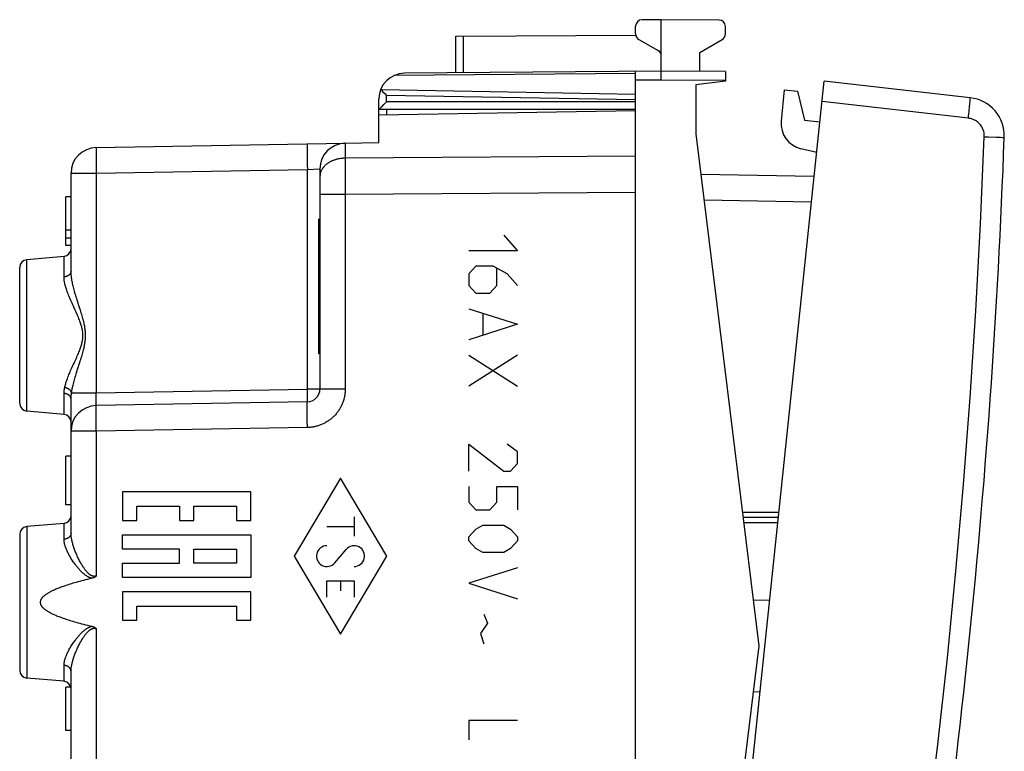
# Model space of a CAD drawing. Units: millimetres. Extents: x -19 to 114, y -24 to 46.
# Drawn here: x 76 to 114, y -4 to 24 of the extents above; entities that cross this region are included whole.
import ezdxf

# ---------------------------------------------------------------- set-up
doc = ezdxf.new("R2010")
doc.units = ezdxf.units.MM
doc.header["$LTSCALE"] = 16.335
for name, color, linetype in [('218', 7, 'CONTINUOUS'), ('268', 7, 'CONTINUOUS'), ('284', 7, 'CONTINUOUS'), ('RACCORDO', 7, 'CONTINUOUS')]:
    doc.layers.add(name, color=color, linetype=linetype)

msp = doc.modelspace()

# ---------------------------------------------------------------- linework, layer by layer
at = {"layer": '218', "color": 7, "linetype": 'CONTINUOUS'}
for p, q in [((99.818, 20.85), (89.818, 20.675)), ((89.818, 19.611), (89.818, 20.675)), ((78.801, 19.419), (88.501, 19.588)), ((88.501, 19.588), (89.818, 19.611)), ((77.818, 14.6), (77.818, 18.419)), ((87.518, 18.588), (87.518, 10.011)), ((99.818, -17.672), (99.818, 17.672)), ((77.618, 15.6), (77.618, 17.5)), ((77.818, 17.5), (77.618, 17.5)), ((87.468, 11.376), (87.468, 16.624)), ((87.518, 16.624), (87.468, 16.624)), ((77.818, 16.206), (77.618, 16.206)), ((77.818, 15.883), (77.618, 15.883)), ((77.818, 15.6), (77.618, 15.6)), ((87.518, 15.726), (87.468, 15.726)), ((87.518, 15.509), (87.468, 15.509)), ((77.545, 15.176), (76.092, 15.049)), ((75.818, 9.45), (75.818, 14.75)), ((87.518, 14.157), (87.468, 14.157)), ((87.518, 11.376), (87.468, 11.376)), ((77.818, 4.394), (77.818, 9.619)), ((87.027, 9.511), (78.801, 9.367)), ((77.545, 9.024), (76.092, 9.151)), ((77.618, 5.5), (77.618, 7.4)), ((77.818, 7.4), (77.618, 7.4)), ((77.818, 5.5), (77.618, 5.5)), ((77.545, 4.776), (76.092, 4.649)), ((75.818, 4.35), (75.818, -0.95)), ((77.818, -9.406), (77.818, -0.994)), ((77.545, -1.376), (76.092, -1.249)), ((77.618, -3.3), (77.618, -1.6)), ((77.809, -1.6), (77.618, -1.6)), ((77.818, -3.3), (77.618, -3.3))]:
    msp.add_line(p, q, dxfattribs=at)
at = {"layer": '218', "color": 250, "linetype": 'CONTINUOUS'}
for p, q in [((88.501, 19.588), (88.501, 19.004)), ((78.795, 19.298), (78.794, 19.256)), ((78.794, 19.256), (78.794, 19.191)), ((78.794, 19.191), (78.794, 19.154)), ((78.796, 19.345), (78.795, 19.323)), ((78.795, 19.323), (78.795, 19.298)), ((87.021, 19.442), (87.02, 19.399)), ((87.02, 19.399), (87.02, 19.351)), ((87.02, 19.351), (87.02, 19.279)), ((87.02, 19.279), (87.02, 19.219)), ((87.02, 19.219), (87.02, 19.109)), ((87.022, 19.489), (87.021, 19.467)), ((87.021, 19.467), (87.021, 19.442)), ((78.794, 19.154), (78.794, 19.075)), ((78.794, 19.075), (78.794, 18.966)), ((78.794, 18.966), (78.795, 18.845)), ((78.795, 18.845), (78.797, 18.717)), ((87.02, 19.109), (87.021, 18.989)), ((87.021, 18.989), (87.023, 18.861)), ((87.023, 18.861), (87.025, 18.727)), ((88.501, 19.004), (88.5, 18.875)), ((88.5, 18.875), (88.5, 18.627)), ((99.818, 19.086), (88.501, 19.004)), ((77.818, 18.419), (78.801, 18.419)), ((78.797, 18.717), (78.798, 18.583)), ((78.798, 18.583), (78.801, 18.419)), ((78.801, 18.419), (87.027, 18.562)), ((78.801, 18.419), (78.801, 9.867)), ((87.025, 18.727), (87.027, 18.562)), ((87.027, 18.562), (87.518, 18.588)), ((87.027, 10.011), (87.027, 18.562)), ((88.5, 18.627), (88.5, 18.315)), ((88.5, 18.315), (88.5, 17.98)), ((88.5, 17.98), (88.501, 17.59)), ((99.818, 17.672), (88.501, 17.59)), ((88.501, 17.59), (87.518, 17.59)), ((88.501, 17.59), (88.501, 10.011)), ((94.676, 16), (95.218, 15.397)), ((95.218, 15.397), (93.318, 15.397)), ((76.092, 9.151), (76.092, 15.049)), ((77.545, 14.378), (77.545, 15.176)), ((93.59, 14.795), (93.318, 14.494)), ((94.268, 14.795), (93.59, 14.795)), ((94.811, 14.494), (94.268, 14.795)), ((94.404, 14.042), (94.404, 14.694)), ((93.318, 14.494), (93.318, 14.042)), ((95.218, 14.042), (94.811, 14.494)), ((93.318, 14.042), (93.59, 13.74)), ((94.133, 13.74), (94.404, 14.042)), ((93.59, 13.74), (94.133, 13.74)), ((93.318, 13.138), (95.218, 12.535)), ((93.861, 12.937), (93.861, 12.133)), ((95.218, 12.535), (93.318, 11.933)), ((95.218, 11.33), (93.318, 10.125)), ((93.318, 11.33), (95.218, 10.125)), ((78.801, 9.867), (87.027, 10.011)), ((87.029, 9.881), (87.027, 10.011)), ((88.501, 10.011), (87.027, 10.011)), ((77.545, 9.024), (77.545, 9.839)), ((77.84, 9.867), (78.801, 9.867)), ((78.794, 9.587), (78.795, 9.617)), ((78.795, 9.659), (78.796, 9.704)), ((78.795, 9.617), (78.795, 9.659)), ((78.796, 9.704), (78.797, 9.749)), ((78.797, 9.749), (78.799, 9.796)), ((78.799, 9.796), (78.8, 9.844)), ((78.8, 9.844), (78.801, 9.867)), ((87.03, 9.775), (87.029, 9.881)), ((87.031, 9.694), (87.03, 9.775)), ((87.03, 9.578), (87.031, 9.604)), ((87.031, 9.604), (87.031, 9.635)), ((78.794, 9.558), (78.794, 9.587)), ((78.794, 9.497), (78.794, 9.522)), ((78.794, 9.474), (78.794, 9.497)), ((78.794, 9.46), (78.794, 9.474)), ((78.794, 9.446), (78.794, 9.46)), ((78.795, 9.434), (78.794, 9.446)), ((78.794, 9.219), (78.795, 9.247)), ((78.794, 9.189), (78.794, 9.219)), ((78.795, 9.423), (78.795, 9.434)), ((78.795, 9.412), (78.795, 9.423)), ((78.795, 9.271), (78.796, 9.294)), ((78.795, 9.247), (78.795, 9.271)), ((87.02, 9.348), (87.021, 9.377)), ((87.02, 9.316), (87.02, 9.348)), ((87.02, 9.265), (87.02, 9.316)), ((87.021, 9.403), (87.022, 9.426)), ((87.021, 9.377), (87.021, 9.403)), ((87.03, 9.562), (87.03, 9.578)), ((78.794, 9.156), (78.794, 9.189)), ((78.794, 9.103), (78.794, 9.156)), ((78.794, 9.044), (78.794, 9.103)), ((78.794, 8.981), (78.794, 9.044)), ((78.794, 8.914), (78.794, 8.981)), ((78.795, 8.843), (78.794, 8.914)), ((78.795, 8.769), (78.795, 8.843)), ((87.02, 9.125), (87.02, 9.188)), ((87.02, 9.058), (87.02, 9.125)), ((87.021, 8.987), (87.02, 9.058)), ((87.022, 8.912), (87.021, 8.987)), ((87.022, 8.835), (87.022, 8.912)), ((87.023, 8.756), (87.022, 8.835)), ((78.796, 8.692), (78.795, 8.769)), ((78.797, 8.613), (78.796, 8.692)), ((78.798, 8.532), (78.797, 8.613)), ((78.8, 8.45), (78.798, 8.532)), ((78.801, 8.367), (78.8, 8.45)), ((87.027, 8.511), (78.801, 8.367)), ((87.025, 8.675), (87.023, 8.756)), ((87.026, 8.593), (87.025, 8.675)), ((87.027, 8.511), (87.026, 8.593)), ((78.801, 8.367), (77.818, 8.367)), ((78.801, 8.367), (78.801, 2.723)), ((93.318, 6.811), (93.318, 7.865)), ((93.318, 7.865), (94.676, 6.811)), ((95.218, 7.564), (94.811, 7.865)), ((95.218, 7.112), (95.218, 7.564)), ((94.947, 6.811), (95.218, 7.112)), ((88.318, 6.536), (86.518, 3.5)), ((90.118, 3.5), (88.318, 6.536)), ((94.676, 6.811), (94.947, 6.811)), ((93.318, 6.208), (93.318, 5.606)), ((94.404, 5.606), (94.404, 6.208)), ((94.404, 6.208), (95.218, 6.208)), ((95.218, 6.208), (95.218, 5.304)), ((79.822, 5.999), (79.822, 4.888)), ((84.821, 5.999), (79.822, 5.999)), ((84.821, 4.888), (84.821, 5.999)), ((80.377, 4.888), (80.377, 5.443)), ((80.377, 5.443), (82.044, 5.443)), ((82.044, 5.443), (82.044, 4.888)), ((82.599, 4.888), (82.599, 5.443)), ((82.599, 5.443), (84.266, 5.443)), ((84.266, 5.443), (84.266, 4.888)), ((93.318, 5.606), (93.59, 5.304)), ((94.133, 5.304), (94.404, 5.606)), ((88.851, 5.028), (88.851, 4.283)), ((93.59, 5.304), (94.133, 5.304)), ((76.092, 4.649), (76.092, -1.249)), ((77.545, 4.155), (77.545, 4.776)), ((79.822, 4.888), (80.377, 4.888)), ((82.044, 4.888), (82.599, 4.888)), ((84.266, 4.888), (84.821, 4.888)), ((87.786, 4.656), (88.851, 4.656)), ((93.59, 4.551), (93.861, 4.702)), ((93.861, 4.702), (94.676, 4.702)), ((94.676, 4.702), (94.947, 4.551)), ((79.822, 3.776), (79.822, 4.332)), ((79.822, 4.332), (84.821, 4.332)), ((84.821, 4.332), (84.821, 2.665)), ((93.318, 4.25), (93.59, 4.551)), ((93.318, 4.099), (93.318, 4.25)), ((94.947, 4.551), (95.218, 4.25)), ((95.218, 4.25), (95.218, 4.099)), ((93.59, 3.798), (93.318, 4.099)), ((95.218, 4.099), (94.947, 3.798)), ((82.044, 3.776), (79.822, 3.776)), ((82.044, 3.221), (82.044, 3.776)), ((82.599, 3.221), (82.599, 3.776)), ((82.599, 3.776), (84.266, 3.776)), ((84.266, 3.776), (84.266, 3.221)), ((86.518, 3.5), (88.318, 0.464)), ((88.094, 3.237), (88.543, 3.763)), ((88.318, 0.464), (90.118, 3.5)), ((93.861, 3.647), (93.59, 3.798)), ((94.676, 3.647), (93.861, 3.647)), ((94.947, 3.798), (94.676, 3.647)), ((79.822, 2.665), (79.822, 3.221)), ((79.822, 3.221), (82.044, 3.221)), ((84.266, 3.221), (82.599, 3.221)), ((95.218, 3.045), (93.318, 2.442)), ((84.821, 2.665), (79.822, 2.665)), ((87.786, 1.902), (87.786, 2.541)), ((87.786, 2.541), (88.851, 2.541)), ((88.318, 2.541), (88.318, 2.147)), ((88.851, 2.541), (88.851, 1.902)), ((93.318, 2.442), (95.218, 1.84)), ((79.822, 2.11), (79.822, 0.999)), ((84.821, 2.11), (79.822, 2.11)), ((84.821, 0.999), (84.821, 2.11)), ((80.377, 0.999), (80.377, 1.554)), ((80.377, 1.554), (84.266, 1.554)), ((84.266, 1.554), (84.266, 0.999)), ((93.907, 1.237), (94.042, 0.886)), ((79.822, 0.999), (80.377, 0.999)), ((84.266, 0.999), (84.821, 0.999)), ((94.042, 0.886), (93.771, 0.484)), ((78.801, 0.677), (78.801, -11.077)), ((93.771, 0.484), (93.907, 0.082)), ((77.545, -1.376), (77.545, -0.755)), ((95.218, -2.9), (93.318, -2.9)), ((93.318, -2.9), (93.318, -3.66))]:
    msp.add_line(p, q, dxfattribs=at)
for points in [[(78.801, 19.419), (78.801, 19.418), (78.8, 19.417), (78.8, 19.415), (78.799, 19.413), (78.799, 19.409), (78.798, 19.405), (78.798, 19.4), (78.798, 19.394), (78.797, 19.388), (78.797, 19.381), (78.797, 19.373), (78.796, 19.364), (78.796, 19.345)], [(87.027, 19.562), (87.027, 19.562), (87.026, 19.561), (87.026, 19.559), (87.025, 19.556), (87.025, 19.553), (87.025, 19.549), (87.024, 19.544), (87.024, 19.538), (87.023, 19.532), (87.023, 19.524), (87.023, 19.517), (87.022, 19.508), (87.022, 19.489)], [(88.501, 19.004), (88.474, 19.003), (88.447, 19.002), (88.419, 19.001), (88.392, 18.998), (88.365, 18.996), (88.338, 18.992), (88.312, 18.989), (88.285, 18.984), (88.259, 18.98), (88.233, 18.974), (88.207, 18.969), (88.181, 18.962), (88.155, 18.956), (88.13, 18.948), (88.105, 18.941), (88.08, 18.933), (88.056, 18.924), (88.032, 18.915), (88.008, 18.905), (87.985, 18.895), (87.962, 18.885), (87.94, 18.874), (87.918, 18.862), (87.896, 18.85), (87.875, 18.838), (87.855, 18.826), (87.834, 18.813), (87.815, 18.799), (87.796, 18.786), (87.777, 18.771), (87.759, 18.757), (87.742, 18.742), (87.725, 18.727), (87.709, 18.712), (87.693, 18.696), (87.678, 18.68), (87.663, 18.663), (87.65, 18.647), (87.636, 18.63), (87.624, 18.613), (87.612, 18.596), (87.601, 18.578), (87.59, 18.56), (87.581, 18.542), (87.571, 18.524), (87.563, 18.506), (87.555, 18.487), (87.548, 18.469), (87.542, 18.45), (87.537, 18.431), (87.532, 18.412), (87.528, 18.393), (87.524, 18.374), (87.522, 18.355), (87.52, 18.335), (87.519, 18.316), (87.518, 18.297)], [(77.818, 14.6), (77.818, 14.591), (77.818, 14.583), (77.816, 14.575), (77.815, 14.566), (77.813, 14.558), (77.811, 14.55), (77.808, 14.541), (77.805, 14.533), (77.801, 14.525), (77.797, 14.517), (77.793, 14.51), (77.788, 14.502), (77.783, 14.494), (77.777, 14.487), (77.771, 14.48), (77.765, 14.473), (77.758, 14.466), (77.751, 14.459), (77.743, 14.453), (77.736, 14.447), (77.728, 14.441), (77.719, 14.435), (77.711, 14.429), (77.702, 14.424), (77.693, 14.419), (77.683, 14.414), (77.674, 14.41), (77.664, 14.405), (77.654, 14.402), (77.643, 14.398), (77.633, 14.394), (77.622, 14.391), (77.612, 14.389), (77.601, 14.386), (77.59, 14.384), (77.578, 14.382), (77.567, 14.381), (77.556, 14.379), (77.545, 14.378)], [(78.164, 13.146), (78.101, 13.342), (78.08, 13.407), (78.06, 13.471), (78.04, 13.534), (78.021, 13.595), (78.003, 13.654), (77.985, 13.712), (77.969, 13.768), (77.954, 13.823), (77.939, 13.876), (77.925, 13.927), (77.912, 13.977), (77.9, 14.026), (77.889, 14.073), (77.879, 14.118), (77.87, 14.162), (77.861, 14.205), (77.854, 14.247), (77.847, 14.287), (77.841, 14.326), (77.835, 14.364), (77.831, 14.401), (77.827, 14.437), (77.824, 14.471), (77.821, 14.505), (77.82, 14.537), (77.819, 14.569), (77.818, 14.6)], [(78.014, 11.192), (78.039, 11.246), (78.062, 11.299), (78.084, 11.349), (78.105, 11.398), (78.124, 11.445), (78.143, 11.49), (78.159, 11.534), (78.175, 11.576), (78.189, 11.616), (78.203, 11.656), (78.215, 11.693), (78.226, 11.73), (78.235, 11.765), (78.244, 11.8), (78.252, 11.833), (78.259, 11.865), (78.264, 11.896), (78.269, 11.927), (78.273, 11.957), (78.277, 11.986), (78.279, 12.014), (78.281, 12.042), (78.282, 12.07), (78.282, 12.098), (78.282, 12.126), (78.281, 12.154), (78.279, 12.182), (78.277, 12.21), (78.274, 12.239), (78.27, 12.269), (78.265, 12.299), (78.259, 12.33), (78.253, 12.362), (78.245, 12.395), (78.237, 12.43), (78.227, 12.465), (78.216, 12.501), (78.205, 12.539), (78.192, 12.577), (78.177, 12.618), (78.162, 12.66), (78.145, 12.703), (78.127, 12.748), (78.108, 12.795), (78.088, 12.843), (78.066, 12.893), (78.043, 12.945), (78.019, 12.999), (77.993, 13.055), (77.967, 13.113), (77.939, 13.173), (77.912, 13.233), (77.885, 13.292), (77.858, 13.351), (77.832, 13.408), (77.808, 13.463), (77.784, 13.518), (77.762, 13.57), (77.74, 13.621), (77.72, 13.671), (77.701, 13.719), (77.683, 13.766), (77.667, 13.812), (77.651, 13.856), (77.637, 13.898), (77.624, 13.94), (77.611, 13.98), (77.6, 14.019), (77.59, 14.057), (77.581, 14.094), (77.573, 14.129), (77.567, 14.164), (77.561, 14.197), (77.556, 14.23), (77.552, 14.261), (77.549, 14.292), (77.546, 14.322), (77.545, 14.35), (77.545, 14.378)], [(78.097, 10.847), (78.14, 10.979), (78.16, 11.042), (78.18, 11.105), (78.199, 11.165), (78.217, 11.222), (78.234, 11.277), (78.249, 11.331), (78.264, 11.382), (78.278, 11.432), (78.291, 11.48), (78.303, 11.526), (78.315, 11.57), (78.325, 11.613), (78.334, 11.655), (78.342, 11.695), (78.35, 11.733), (78.357, 11.771), (78.362, 11.807), (78.368, 11.843), (78.372, 11.877), (78.376, 11.91), (78.379, 11.943), (78.382, 11.975), (78.383, 12.006), (78.385, 12.037), (78.386, 12.067), (78.386, 12.098), (78.386, 12.128), (78.385, 12.159), (78.384, 12.189), (78.382, 12.221), (78.379, 12.252), (78.376, 12.285), (78.373, 12.318), (78.368, 12.352), (78.363, 12.387), (78.357, 12.424), (78.351, 12.461), (78.343, 12.499), (78.335, 12.539), (78.326, 12.58), (78.316, 12.623), (78.305, 12.667), (78.293, 12.713), (78.281, 12.761), (78.267, 12.81), (78.252, 12.861), (78.236, 12.914), (78.219, 12.969), (78.202, 13.026), (78.183, 13.085), (78.164, 13.146)], [(77.572, 10.065), (77.58, 10.1), (77.589, 10.137), (77.599, 10.175), (77.61, 10.213), (77.621, 10.253), (77.635, 10.295), (77.649, 10.337), (77.664, 10.381), (77.681, 10.426), (77.698, 10.473), (77.717, 10.521), (77.737, 10.57), (77.758, 10.621), (77.78, 10.674), (77.804, 10.727), (77.828, 10.783), (77.854, 10.84), (77.88, 10.898), (77.907, 10.957), (77.935, 11.018), (77.962, 11.077), (78.014, 11.192)], [(77.84, 9.867), (77.846, 9.906), (77.852, 9.946), (77.86, 9.988), (77.868, 10.03), (77.878, 10.074), (77.888, 10.12), (77.899, 10.166), (77.91, 10.215), (77.923, 10.264), (77.937, 10.316), (77.951, 10.368), (77.966, 10.422), (77.983, 10.478), (78, 10.536), (78.018, 10.595), (78.037, 10.656), (78.056, 10.718), (78.076, 10.782), (78.097, 10.847)], [(77.545, 9.839), (77.545, 9.854), (77.545, 9.869), (77.546, 9.884), (77.547, 9.899), (77.548, 9.914), (77.55, 9.929), (77.552, 9.944), (77.554, 9.959), (77.556, 9.974), (77.558, 9.989), (77.561, 10.004), (77.563, 10.02), (77.566, 10.035), (77.569, 10.05), (77.572, 10.065)], [(77.84, 9.867), (77.838, 9.875), (77.836, 9.882), (77.833, 9.89), (77.83, 9.897), (77.826, 9.904), (77.823, 9.912), (77.818, 9.919), (77.814, 9.926), (77.809, 9.933), (77.804, 9.941), (77.798, 9.947), (77.792, 9.954), (77.786, 9.961), (77.779, 9.968), (77.772, 9.974), (77.765, 9.98), (77.757, 9.987), (77.749, 9.993), (77.741, 9.998), (77.733, 10.004), (77.724, 10.01), (77.715, 10.015), (77.706, 10.02), (77.697, 10.025), (77.687, 10.029), (77.677, 10.034), (77.667, 10.038), (77.657, 10.042), (77.647, 10.046), (77.637, 10.049), (77.626, 10.052), (77.615, 10.055), (77.605, 10.058), (77.594, 10.061), (77.583, 10.063), (77.572, 10.065)], [(88.501, 10.011), (88.501, 9.976), (88.499, 9.941), (88.497, 9.906), (88.494, 9.871), (88.491, 9.836), (88.486, 9.801), (88.481, 9.766), (88.475, 9.731), (88.468, 9.697), (88.46, 9.662), (88.451, 9.628), (88.442, 9.594), (88.432, 9.56), (88.421, 9.526), (88.409, 9.493), (88.396, 9.46), (88.383, 9.427), (88.369, 9.394), (88.354, 9.362), (88.338, 9.331), (88.322, 9.3), (88.305, 9.269), (88.287, 9.238), (88.268, 9.208), (88.249, 9.179), (88.229, 9.149), (88.208, 9.121), (88.187, 9.092), (88.165, 9.065), (88.143, 9.038), (88.119, 9.011), (88.095, 8.985), (88.071, 8.959), (88.046, 8.934), (88.02, 8.91), (87.994, 8.886), (87.967, 8.863), (87.94, 8.841), (87.912, 8.819), (87.884, 8.798), (87.855, 8.778), (87.826, 8.758), (87.796, 8.739), (87.766, 8.72), (87.735, 8.703), (87.704, 8.686), (87.673, 8.67), (87.641, 8.654), (87.609, 8.639), (87.577, 8.625), (87.544, 8.612), (87.511, 8.6), (87.477, 8.588), (87.443, 8.577), (87.409, 8.567), (87.375, 8.558), (87.341, 8.55), (87.306, 8.542), (87.272, 8.535), (87.237, 8.529), (87.202, 8.524), (87.167, 8.52), (87.132, 8.516), (87.097, 8.514), (87.062, 8.512), (87.027, 8.511)], [(77.818, 9.619), (77.818, 9.627), (77.818, 9.636), (77.816, 9.644), (77.815, 9.652), (77.813, 9.661), (77.811, 9.669), (77.808, 9.677), (77.805, 9.685), (77.801, 9.693), (77.797, 9.701), (77.793, 9.709), (77.788, 9.716), (77.783, 9.724), (77.777, 9.731), (77.771, 9.738), (77.765, 9.745), (77.758, 9.752), (77.751, 9.759), (77.743, 9.765), (77.736, 9.771), (77.728, 9.777), (77.719, 9.783), (77.711, 9.788), (77.702, 9.794), (77.693, 9.799), (77.683, 9.803), (77.674, 9.808), (77.664, 9.812), (77.654, 9.816), (77.643, 9.82), (77.633, 9.823), (77.622, 9.826), (77.612, 9.829), (77.601, 9.831), (77.59, 9.833), (77.578, 9.835), (77.567, 9.837), (77.556, 9.838), (77.545, 9.839)], [(77.818, 9.619), (77.819, 9.635), (77.819, 9.651), (77.82, 9.667), (77.82, 9.683), (77.821, 9.699), (77.822, 9.716), (77.824, 9.732), (77.825, 9.748), (77.827, 9.765), (77.829, 9.782), (77.831, 9.799), (77.833, 9.816), (77.835, 9.833), (77.837, 9.85), (77.84, 9.867)], [(87.031, 9.635), (87.031, 9.646), (87.031, 9.694)], [(78.794, 9.522), (78.794, 9.549), (78.794, 9.558)], [(78.801, 9.367), (78.801, 9.367), (78.8, 9.368), (78.8, 9.368), (78.799, 9.369), (78.799, 9.371), (78.799, 9.372), (78.798, 9.374), (78.798, 9.376), (78.798, 9.378), (78.797, 9.381), (78.797, 9.384), (78.797, 9.387), (78.797, 9.391), (78.796, 9.394), (78.796, 9.399), (78.796, 9.403), (78.796, 9.407), (78.795, 9.412)], [(78.796, 9.294), (78.796, 9.313), (78.797, 9.321), (78.797, 9.329), (78.797, 9.336), (78.798, 9.343), (78.798, 9.349), (78.798, 9.353), (78.799, 9.358), (78.799, 9.361), (78.8, 9.364), (78.8, 9.366), (78.801, 9.367), (78.801, 9.367)], [(87.02, 9.188), (87.02, 9.246), (87.02, 9.265)], [(87.022, 9.426), (87.022, 9.447), (87.022, 9.456), (87.023, 9.465), (87.023, 9.473), (87.023, 9.48), (87.024, 9.486), (87.024, 9.492), (87.025, 9.497), (87.025, 9.501), (87.025, 9.505), (87.026, 9.507), (87.026, 9.509), (87.027, 9.51), (87.027, 9.511)], [(87.027, 9.511), (87.027, 9.511), (87.028, 9.512), (87.028, 9.513), (87.028, 9.515), (87.028, 9.517), (87.029, 9.52), (87.029, 9.524), (87.029, 9.528), (87.029, 9.532), (87.03, 9.537), (87.03, 9.543), (87.03, 9.549), (87.03, 9.562)], [(77.818, 4.394), (77.818, 4.385), (77.818, 4.375), (77.816, 4.366), (77.815, 4.357), (77.813, 4.348), (77.811, 4.339), (77.808, 4.331), (77.805, 4.322), (77.801, 4.313), (77.797, 4.305), (77.793, 4.296), (77.788, 4.288), (77.783, 4.28), (77.777, 4.272), (77.771, 4.264), (77.765, 4.257), (77.758, 4.249), (77.751, 4.242), (77.743, 4.235), (77.736, 4.229), (77.728, 4.222), (77.719, 4.216), (77.711, 4.21), (77.702, 4.204), (77.693, 4.199), (77.683, 4.194), (77.674, 4.189), (77.664, 4.184), (77.654, 4.18), (77.643, 4.176), (77.633, 4.172), (77.622, 4.169), (77.612, 4.166), (77.601, 4.163), (77.59, 4.161), (77.578, 4.159), (77.567, 4.157), (77.556, 4.156), (77.545, 4.155)], [(78.801, 2.723), (78.793, 2.721), (78.784, 2.719), (78.776, 2.717), (78.767, 2.715), (78.759, 2.714), (78.75, 2.713), (78.742, 2.712), (78.733, 2.712), (78.724, 2.712), (78.716, 2.712), (78.707, 2.713), (78.698, 2.714), (78.689, 2.715), (78.68, 2.717), (78.67, 2.719), (78.661, 2.721), (78.652, 2.724), (78.642, 2.727), (78.633, 2.731), (78.623, 2.735), (78.613, 2.74), (78.603, 2.745), (78.593, 2.751), (78.582, 2.757), (78.571, 2.764), (78.56, 2.772), (78.548, 2.78), (78.536, 2.789), (78.524, 2.799), (78.511, 2.81), (78.499, 2.821), (78.486, 2.834), (78.473, 2.847), (78.459, 2.86), (78.446, 2.875), (78.432, 2.891), (78.418, 2.908), (78.403, 2.925), (78.389, 2.944), (78.374, 2.963), (78.358, 2.984), (78.343, 3.005), (78.327, 3.027), (78.312, 3.051), (78.295, 3.075), (78.279, 3.101), (78.262, 3.128), (78.245, 3.156), (78.228, 3.185), (78.21, 3.216), (78.192, 3.248), (78.174, 3.282), (78.155, 3.317), (78.136, 3.354), (78.116, 3.392), (78.097, 3.432), (78.077, 3.473), (78.058, 3.515), (78.039, 3.557), (78.021, 3.6), (78.003, 3.641), (77.986, 3.683), (77.971, 3.723), (77.956, 3.763), (77.941, 3.802), (77.928, 3.841), (77.916, 3.878), (77.904, 3.915), (77.893, 3.951), (77.883, 3.986), (77.874, 4.02), (77.865, 4.053), (77.858, 4.086), (77.851, 4.118), (77.844, 4.149), (77.839, 4.179), (77.834, 4.208), (77.83, 4.237), (77.826, 4.265), (77.823, 4.292), (77.821, 4.318), (77.82, 4.344), (77.819, 4.369), (77.818, 4.394)], [(78.632, 2.635), (78.62, 2.638), (78.608, 2.641), (78.596, 2.644), (78.583, 2.648), (78.57, 2.653), (78.557, 2.658), (78.544, 2.663), (78.53, 2.669), (78.516, 2.675), (78.501, 2.683), (78.486, 2.69), (78.471, 2.699), (78.456, 2.708), (78.44, 2.717), (78.424, 2.728), (78.407, 2.739), (78.391, 2.751), (78.374, 2.763), (78.356, 2.776), (78.338, 2.791), (78.32, 2.805), (78.302, 2.821), (78.283, 2.838), (78.264, 2.855), (78.245, 2.874), (78.225, 2.893), (78.206, 2.913), (78.185, 2.933), (78.165, 2.955), (78.144, 2.978), (78.123, 3.001), (78.101, 3.026), (78.079, 3.052), (78.057, 3.08), (78.034, 3.108), (78.011, 3.138), (77.987, 3.169), (77.963, 3.201), (77.939, 3.234), (77.914, 3.27), (77.889, 3.306), (77.865, 3.343), (77.84, 3.38), (77.817, 3.418), (77.794, 3.455), (77.772, 3.492), (77.752, 3.528), (77.732, 3.564), (77.714, 3.599), (77.696, 3.633), (77.68, 3.667), (77.664, 3.7), (77.65, 3.732), (77.637, 3.764), (77.624, 3.795), (77.613, 3.825), (77.602, 3.854), (77.593, 3.883), (77.584, 3.911), (77.576, 3.938), (77.57, 3.965), (77.564, 3.991), (77.559, 4.016), (77.554, 4.041), (77.551, 4.065), (77.548, 4.088), (77.546, 4.111), (77.545, 4.133), (77.545, 4.155)], [(77.545, -0.755), (77.545, -0.733), (77.546, -0.711), (77.548, -0.688), (77.551, -0.665), (77.554, -0.641), (77.559, -0.616), (77.564, -0.591), (77.57, -0.565), (77.576, -0.538), (77.584, -0.511), (77.593, -0.483), (77.602, -0.454), (77.613, -0.425), (77.624, -0.395), (77.637, -0.364), (77.65, -0.332), (77.664, -0.3), (77.68, -0.267), (77.696, -0.233), (77.714, -0.199), (77.732, -0.164), (77.752, -0.128), (77.772, -0.092), (77.794, -0.055), (77.817, -0.018), (77.84, 0.02), (77.865, 0.057), (77.889, 0.094), (77.914, 0.13), (77.939, 0.165), (77.963, 0.199), (77.987, 0.231), (78.011, 0.262), (78.034, 0.292), (78.057, 0.32), (78.079, 0.348), (78.101, 0.374), (78.123, 0.398), (78.144, 0.422), (78.165, 0.445), (78.185, 0.467), (78.206, 0.487), (78.225, 0.507), (78.245, 0.526), (78.264, 0.545), (78.283, 0.562), (78.302, 0.579), (78.32, 0.594), (78.338, 0.609), (78.356, 0.624), (78.374, 0.637), (78.391, 0.649), (78.407, 0.661), (78.424, 0.672), (78.44, 0.683), (78.456, 0.692), (78.471, 0.701), (78.486, 0.71), (78.501, 0.717), (78.516, 0.725), (78.53, 0.731), (78.544, 0.737), (78.557, 0.742), (78.57, 0.747), (78.583, 0.752), (78.596, 0.756), (78.608, 0.759), (78.62, 0.762), (78.632, 0.765)], [(77.818, -0.994), (77.819, -0.969), (77.82, -0.944), (77.821, -0.918), (77.823, -0.892), (77.826, -0.865), (77.83, -0.837), (77.834, -0.808), (77.839, -0.779), (77.844, -0.749), (77.851, -0.718), (77.858, -0.686), (77.865, -0.653), (77.874, -0.62), (77.883, -0.586), (77.893, -0.551), (77.904, -0.515), (77.916, -0.478), (77.928, -0.441), (77.941, -0.402), (77.956, -0.363), (77.971, -0.324), (77.986, -0.283), (78.003, -0.242), (78.021, -0.2), (78.039, -0.157), (78.058, -0.115), (78.077, -0.073), (78.097, -0.032), (78.116, 0.008), (78.136, 0.046), (78.155, 0.083), (78.173, 0.118), (78.192, 0.152), (78.21, 0.184), (78.228, 0.215), (78.245, 0.244), (78.262, 0.272), (78.279, 0.299), (78.295, 0.325), (78.312, 0.349), (78.327, 0.373), (78.343, 0.395), (78.358, 0.416), (78.374, 0.437), (78.389, 0.456), (78.403, 0.475), (78.418, 0.493), (78.432, 0.509), (78.446, 0.525), (78.459, 0.54), (78.473, 0.553), (78.486, 0.566), (78.499, 0.579), (78.511, 0.59), (78.524, 0.601), (78.536, 0.611), (78.548, 0.62), (78.56, 0.628), (78.571, 0.636), (78.582, 0.643), (78.593, 0.649), (78.603, 0.655), (78.613, 0.66), (78.623, 0.665), (78.633, 0.669), (78.642, 0.673), (78.652, 0.676), (78.661, 0.679), (78.671, 0.681), (78.68, 0.683), (78.689, 0.685), (78.698, 0.686), (78.707, 0.687), (78.716, 0.688), (78.724, 0.688), (78.733, 0.688), (78.742, 0.688), (78.75, 0.687), (78.759, 0.686), (78.767, 0.685), (78.776, 0.683), (78.784, 0.681), (78.793, 0.679), (78.801, 0.677)], [(77.818, -0.994), (77.818, -0.985), (77.818, -0.975), (77.816, -0.966), (77.815, -0.957), (77.813, -0.948), (77.811, -0.939), (77.808, -0.931), (77.805, -0.922), (77.801, -0.913), (77.797, -0.905), (77.793, -0.896), (77.788, -0.888), (77.783, -0.88), (77.777, -0.872), (77.771, -0.864), (77.765, -0.857), (77.758, -0.849), (77.751, -0.842), (77.743, -0.835), (77.736, -0.829), (77.728, -0.822), (77.719, -0.816), (77.711, -0.81), (77.702, -0.804), (77.693, -0.799), (77.683, -0.794), (77.674, -0.789), (77.664, -0.784), (77.654, -0.78), (77.643, -0.776), (77.633, -0.772), (77.622, -0.769), (77.612, -0.766), (77.601, -0.763), (77.59, -0.761), (77.578, -0.759), (77.567, -0.757), (77.556, -0.756), (77.545, -0.755)]]:
    msp.add_lwpolyline(points, dxfattribs=at)
at = {"layer": '218', "color": 7, "linetype": 'CONTINUOUS'}
for points in [[(78.801, 2.723), (78.793, 2.717), (78.786, 2.71), (78.778, 2.704), (78.769, 2.698), (78.761, 2.692), (78.753, 2.686), (78.744, 2.681), (78.735, 2.676), (78.725, 2.67), (78.716, 2.666), (78.706, 2.661), (78.696, 2.656), (78.686, 2.652), (78.676, 2.648), (78.665, 2.644), (78.654, 2.641), (78.643, 2.638), (78.632, 2.635)], [(78.632, 2.635), (78.546, 2.614), (78.464, 2.594), (78.384, 2.574), (78.306, 2.554), (78.232, 2.534), (78.16, 2.515), (78.09, 2.496), (78.023, 2.477), (77.958, 2.458), (77.895, 2.44), (77.835, 2.422), (77.776, 2.404), (77.72, 2.386), (77.666, 2.369), (77.614, 2.352), (77.563, 2.335), (77.515, 2.318), (77.468, 2.301), (77.423, 2.285), (77.38, 2.269), (77.338, 2.253), (77.298, 2.237), (77.259, 2.221), (77.222, 2.206), (77.187, 2.191), (77.153, 2.175), (77.12, 2.161), (77.089, 2.146), (77.059, 2.131), (77.03, 2.117), (77.003, 2.103), (76.976, 2.088), (76.951, 2.075), (76.927, 2.061), (76.905, 2.047), (76.883, 2.034), (76.862, 2.02), (76.843, 2.007), (76.824, 1.994), (76.807, 1.981), (76.79, 1.969), (76.775, 1.956), (76.76, 1.944), (76.747, 1.932), (76.734, 1.92), (76.722, 1.908), (76.71, 1.896), (76.7, 1.885), (76.691, 1.874), (76.682, 1.862), (76.674, 1.852), (76.666, 1.841), (76.66, 1.831), (76.653, 1.821), (76.648, 1.811), (76.643, 1.801), (76.639, 1.792), (76.635, 1.782), (76.632, 1.773), (76.629, 1.764), (76.626, 1.755), (76.624, 1.747), (76.622, 1.738), (76.621, 1.73), (76.62, 1.721), (76.619, 1.713), (76.619, 1.704), (76.619, 1.696), (76.619, 1.687), (76.62, 1.679), (76.621, 1.67), (76.622, 1.662), (76.624, 1.653), (76.626, 1.645), (76.629, 1.636), (76.632, 1.627), (76.635, 1.618), (76.639, 1.608), (76.643, 1.599), (76.648, 1.589), (76.653, 1.579), (76.66, 1.569), (76.666, 1.559), (76.674, 1.548), (76.682, 1.538), (76.691, 1.527), (76.7, 1.515), (76.71, 1.504), (76.722, 1.492), (76.734, 1.48), (76.747, 1.468), (76.76, 1.456), (76.775, 1.444), (76.79, 1.431), (76.807, 1.419), (76.824, 1.406), (76.843, 1.393), (76.862, 1.38), (76.883, 1.366), (76.905, 1.353), (76.927, 1.339), (76.951, 1.325), (76.976, 1.312), (77.003, 1.297), (77.03, 1.283), (77.059, 1.269), (77.089, 1.254), (77.12, 1.239), (77.153, 1.225), (77.187, 1.209), (77.222, 1.194), (77.259, 1.179), (77.298, 1.163), (77.338, 1.147), (77.38, 1.131), (77.423, 1.115), (77.468, 1.099), (77.515, 1.082), (77.563, 1.065), (77.614, 1.048), (77.666, 1.031), (77.72, 1.014), (77.776, 0.996), (77.835, 0.978), (77.895, 0.96), (77.958, 0.942), (78.023, 0.923), (78.09, 0.904), (78.16, 0.885), (78.232, 0.866), (78.306, 0.846), (78.384, 0.826), (78.464, 0.806), (78.546, 0.786), (78.632, 0.765)], [(78.632, 0.765), (78.645, 0.762), (78.658, 0.758), (78.67, 0.754), (78.683, 0.749), (78.695, 0.744), (78.707, 0.739), (78.719, 0.733), (78.73, 0.727), (78.741, 0.721), (78.752, 0.714), (78.762, 0.707), (78.773, 0.7), (78.782, 0.692), (78.792, 0.685), (78.801, 0.677)]]:
    msp.add_lwpolyline(points, dxfattribs=at)
for centre, radius, start, end in [((88.518, 18.588), 1, 91, 180), ((78.818, 18.419), 1, 91, 180), ((77.518, 15.475), 0.3, 275, 360), ((76.118, 14.75), 0.3, 95, 180), ((87.018, 10.011), 0.5, 271, 360), ((76.118, 9.45), 0.3, 180, 265), ((78.818, 8.367), 1, 91, 180), ((77.518, 8.725), 0.3, 0, 85), ((77.518, 5.075), 0.3, 275, 360), ((76.118, 4.35), 0.3, 95, 180), ((76.118, -0.95), 0.3, 180, 265), ((77.518, -1.675), 0.3, 0, 85)]:
    msp.add_arc(centre, radius, start, end, dxfattribs=at)
at = {"layer": '218', "color": 250, "linetype": 'CONTINUOUS'}
for centre, start_param, end_param in [((87.786, 3.5), 1.570796, 5.575702), ((88.851, 3.5), -1.570796, 2.434109)]:
    msp.add_ellipse(centre, major_axis=(0.405, 0), ratio=1, start_param=start_param, end_param=end_param, dxfattribs=at)
at = {"layer": '268', "color": 7, "linetype": 'CONTINUOUS'}
for p, q in [((100.818, 24.4), (100.067, 24.396)), ((100.818, 22.05), (100.818, 24.4)), ((103.07, 24.387), (100.818, 24.4)), ((92.818, 23.753), (99.824, 23.794)), ((99.818, 23.844), (99.818, 24.146)), ((103.318, 23.844), (103.318, 24.137)), ((92.818, 22.33), (92.818, 23.753)), ((99.943, 23.628), (100.693, 23.195)), ((102.318, 23.123), (103.193, 23.628)), ((102.318, 22.387), (102.318, 23.123)), ((100.818, 22.4), (90.81, 22.313)), ((99.818, -22.391), (99.818, 22.391)), ((103.318, 22.378), (100.818, 22.4)), ((103.318, 22.378), (103.318, 22)), ((103.318, 22), (102.168, 21.859)), ((89.915, 21.648), (89.954, 21.608)), ((89.954, 21.608), (90.054, 21.506)), ((90.054, 21.506), (90.098, 21.46)), ((102.168, 21.859), (102.168, 19.954)), ((89.818, 20.675), (89.818, 21.313)), ((90.012, 21.098), (90.03, 21.117)), ((90.03, 21.117), (90.058, 21.145)), ((90.058, 21.145), (90.113, 21.2)), ((90.098, 21.46), (90.113, 21.445)), ((99.818, 20.9), (89.818, 20.9)), ((89.834, 20.917), (89.848, 20.932)), ((89.879, 20.964), (89.908, 20.994)), ((89.908, 20.994), (89.924, 21.01)), ((89.924, 21.01), (90.012, 21.098)), ((102.168, 19.954), (104.618, 0)), ((102.361, 18.382), (106.778, 18.305)), ((105.379, 5), (104.005, 5)), ((105.04, 1.772), (104.4, 1.783)), ((104.618, 0), (102.168, -19.954)), ((104.4, -1.783), (104.667, -1.778))]:
    msp.add_line(p, q, dxfattribs=at)
at = {"layer": '268', "color": 250, "linetype": 'CONTINUOUS'}
for p, q in [((93.117, 22.333), (93.117, 23.755)), ((99.818, 22.303), (90.401, 22.221)), ((100.818, 22.05), (99.818, 22.041)), ((103.318, 22.028), (100.818, 22.05)), ((99.818, 21.488), (89.903, 21.661)), ((90.113, 21.2), (90.113, 21.445)), ((99.818, 21.276), (90.113, 21.445)), ((99.818, 21.2), (90.113, 21.2)), ((90.116, 20.9), (90.116, 20.681)), ((102.484, 17.38), (106.673, 17.307)), ((105.4, 5.2), (103.98, 5.2)), ((105.358, 4.8), (104.029, 4.8))]:
    msp.add_line(p, q, dxfattribs=at)
at = {"layer": '268', "color": 7, "linetype": 'CONTINUOUS'}
for points in [[(89.915, 21.648), (89.9, 21.664), (89.897, 21.667), (89.895, 21.669), (89.892, 21.672), (89.89, 21.675), (89.888, 21.678)], [(89.818, 20.9), (89.819, 20.901), (89.82, 20.902), (89.822, 20.904), (89.824, 20.906)], [(89.824, 20.906), (89.83, 20.913), (89.834, 20.917)], [(89.848, 20.932), (89.866, 20.95), (89.879, 20.964)]]:
    msp.add_lwpolyline(points, dxfattribs=at)
for centre, radius, start, end in [((100.068, 24.146), 0.25, 90.3333, 180), ((103.068, 24.137), 0.25, 0, 89.6667), ((100.068, 23.844), 0.25, 180, 240), ((103.068, 23.844), 0.25, 300, 360), ((100.568, 22.978), 0.25, 0, 60), ((90.818, 21.313), 1, 90.5, 180)]:
    msp.add_arc(centre, radius, start, end, dxfattribs=at)
at = {"layer": '284', "color": 7, "linetype": 'CONTINUOUS'}
for p, q in [((105.495, 20.448), (105.623, 21.667)), ((105.623, 21.667), (106.12, 21.615)), ((106.12, 21.615), (106.403, 20.479)), ((106.403, 20.479), (107, 20.416)), ((106.874, 19.223), (106.256, 19.371))]:
    msp.add_line(p, q, dxfattribs=at)
msp.add_arc((106.489, 20.343), 1, 174, 256.5, dxfattribs=at)
at = {"layer": 'RACCORDO', "color": 7, "linetype": 'CONTINUOUS'}
for p in [(102.599, -21.453), (112.852, 21.36)]:
    msp.add_line(p, (107.167, 22.007), dxfattribs=at)
at = {"layer": 'RACCORDO', "color": 250, "linetype": 'CONTINUOUS'}
for p, q in [((112.783, 20.562), (107.083, 21.212)), ((113.403, 19.841), (113.566, 19.835)), ((113.566, 19.835), (113.862, 19.825)), ((113.862, 19.825), (114.034, 19.819)), ((114.034, 19.819), (114.115, 19.816)), ((114.115, 19.816), (114.165, 19.815))]:
    msp.add_line(p, q, dxfattribs=at)
for points in [[(112.783, 20.562), (112.792, 20.646), (112.801, 20.728), (112.81, 20.808), (112.818, 20.886), (112.825, 20.96), (112.832, 21.03), (112.838, 21.095), (112.843, 21.154), (112.847, 21.206), (112.851, 21.252), (112.853, 21.29), (112.854, 21.32), (112.855, 21.342), (112.854, 21.355), (112.852, 21.36)], [(113.403, 19.841), (113.403, 19.891), (113.399, 19.941), (113.393, 19.99), (113.382, 20.038), (113.368, 20.086), (113.351, 20.133), (113.33, 20.178), (113.306, 20.222), (113.28, 20.264), (113.25, 20.304), (113.217, 20.342), (113.182, 20.377), (113.145, 20.41), (113.105, 20.44), (113.063, 20.467), (113.02, 20.491), (112.974, 20.512), (112.928, 20.53), (112.88, 20.544), (112.832, 20.555), (112.783, 20.562)], [(109.149, -20.631), (109.714, -17.284), (110.24, -13.931), (110.729, -10.573), (111.179, -7.21), (111.591, -3.84), (111.965, -0.467), (112.3, 2.91), (112.598, 6.291), (112.857, 9.675), (113.077, 13.061), (113.259, 16.45), (113.403, 19.841)], [(114.165, 19.815), (114.177, 19.814), (114.182, 19.814)]]:
    msp.add_lwpolyline(points, dxfattribs=at)
at = {"layer": 'RACCORDO', "color": 7, "linetype": 'CONTINUOUS'}
for centre, radius, start, end in [((112.683, 19.869), 1.5, 357.8995, 83.5), ((-185.617, 30.81), 300, 350.10047, 357.89953)]:
    msp.add_arc(centre, radius, start, end, dxfattribs=at)

doc.saveas('drawing.dxf')
